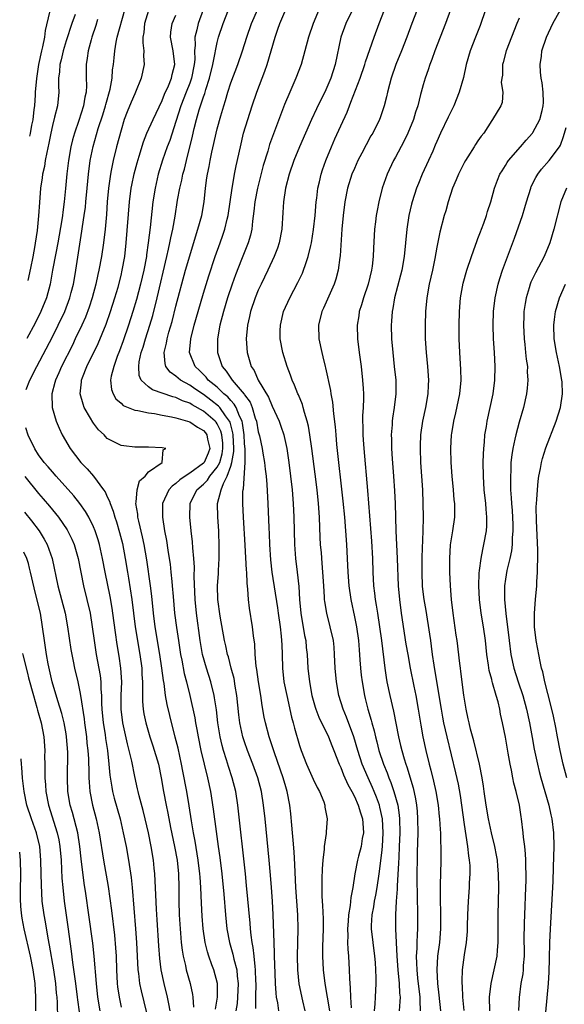
# Model space of a CAD drawing. Units: inches. Extents: x 2626171 to 2628000, y 1452000 to 1455000.
# Drawn here: x 2626420 to 2626500, y 1452508 to 1452652 of the extents above; entities that cross this region are included whole.
import ezdxf

# ---------------------------------------------------------------- set-up
doc = ezdxf.new("R2010")
doc.units = ezdxf.units.IN
doc.header["$MEASUREMENT"] = 0
doc.layers.add('LD26251452_2ft', color=202, linetype='Continuous')

msp = doc.modelspace()

# ---------------------------------------------------------------- linework, layer by layer
at = {"layer": 'LD26251452_2ft'}
for points, elevation in [([(2626464.62, 1452655), (2626462.97, 1452651), (2626462.29, 1452649), (2626461.8, 1452647), (2626461.25, 1452645), (2626460.46, 1452643), (2626459.58, 1452641), (2626458.83, 1452639.17), (2626456.65, 1452633.35), (2626456.38, 1452632.38), (2626455.72, 1452630.28), (2626454.87, 1452627), (2626454.5, 1452625), (2626454.37, 1452623.63), (2626454.16, 1452622.16), (2626454.04, 1452621), (2626453.86, 1452620.14), (2626453.52, 1452619), (2626452.56, 1452616.56), (2626451.66, 1452614.34), (2626451.17, 1452613), (2626450.5, 1452611), (2626449.91, 1452609), (2626449.39, 1452607), (2626449.03, 1452605.03), (2626449.03, 1452603), (2626449.56, 1452601.56), (2626449.72, 1452601), (2626450.32, 1452600.32), (2626451.17, 1452599), (2626452.06, 1452597.94), (2626452.94, 1452596.94), (2626453, 1452596.83), (2626453.79, 1452595.79), (2626454.1, 1452595), (2626454.56, 1452593.44), (2626454.72, 1452593), (2626455, 1452591.44), (2626455.15, 1452590.85), (2626455.55, 1452589), (2626455.67, 1452588.33), (2626455.89, 1452587), (2626456, 1452586), (2626456.13, 1452585), (2626456.25, 1452583.75), (2626456.4, 1452581), (2626456.55, 1452577.45), (2626456.6, 1452576.6), (2626456.65, 1452575), (2626456.78, 1452572.78), (2626456.97, 1452571), (2626457.77, 1452565.77), (2626457.88, 1452565), (2626458.17, 1452563), (2626458.34, 1452561.66), (2626458.4, 1452561), (2626458.41, 1452560.41), (2626458.47, 1452559), (2626458.51, 1452557), (2626458.73, 1452555), (2626459.13, 1452553), (2626459.84, 1452549.84), (2626460.08, 1452549), (2626460.26, 1452548.26), (2626461, 1452545.73), (2626461.24, 1452545), (2626462.02, 1452543), (2626463, 1452540.82), (2626463.58, 1452539.58), (2626463.91, 1452539), (2626464.52, 1452537.48), (2626464.68, 1452537), (2626464.71, 1452536.71), (2626465.01, 1452535), (2626464.89, 1452533.11), (2626464.89, 1452532.89), (2626464.61, 1452531), (2626464.61, 1452530.61), (2626464.39, 1452529), (2626464.28, 1452527.72), (2626464.26, 1452526.26), (2626464.23, 1452525), (2626464.25, 1452523.75), (2626464.3, 1452523), (2626464.36, 1452522.36), (2626464.43, 1452520.43), (2626464.44, 1452519), (2626464.36, 1452516.36), (2626464.34, 1452515), (2626464.43, 1452513), (2626464.68, 1452511), (2626465.04, 1452509.04), (2626465.36, 1452507)], 10342), ([(2626421.19, 1452597.62), (2626421.72, 1452598.96), (2626422.75, 1452600.99), (2626425, 1452605.28), (2626425.86, 1452607), (2626426.8, 1452609), (2626427.56, 1452611), (2626427.75, 1452611.75), (2626428.07, 1452613), (2626428.2, 1452613.8), (2626428.43, 1452615), (2626429.3, 1452620.7), (2626429.38, 1452621.38), (2626429.64, 1452623), (2626429.81, 1452624.19), (2626429.89, 1452625), (2626430.08, 1452627), (2626430.24, 1452629), (2626430.49, 1452631), (2626430.93, 1452633.07), (2626431.69, 1452635.69), (2626432.35, 1452637.65), (2626432.76, 1452639), (2626432.8, 1452639.2), (2626433.41, 1452641.41), (2626433.69, 1452643), (2626433.78, 1452644.22), (2626433.9, 1452645), (2626434.01, 1452645.99), (2626434.09, 1452647), (2626434.29, 1452648.29), (2626434.44, 1452649), (2626435.56, 1452653)], 10356), ([(2626439, 1452652.88), (2626438.44, 1452651), (2626438.33, 1452649.67), (2626438.19, 1452649), (2626438.17, 1452648.17), (2626438.31, 1452647), (2626438.29, 1452646.29), (2626438.37, 1452645), (2626437.95, 1452643), (2626437.13, 1452641), (2626437, 1452640.75), (2626436.46, 1452639.54), (2626435.88, 1452638.12), (2626435.48, 1452637), (2626435, 1452635.45), (2626434.34, 1452633), (2626433.84, 1452631), (2626433.58, 1452629.58), (2626433.45, 1452629), (2626433.18, 1452627), (2626433, 1452625), (2626432.86, 1452623.14), (2626432.67, 1452621), (2626432.46, 1452619), (2626432.17, 1452617), (2626431.76, 1452615), (2626431.62, 1452614.38), (2626431.32, 1452613), (2626430.81, 1452611), (2626430.37, 1452609.63), (2626429.82, 1452608.18), (2626429.29, 1452607), (2626428.34, 1452605), (2626427.91, 1452604.09), (2626426.33, 1452601), (2626425.94, 1452600.06), (2626425.44, 1452599), (2626425.38, 1452598.62), (2626424.92, 1452597), (2626424.95, 1452595), (2626425.54, 1452593), (2626425.97, 1452591.97), (2626426.44, 1452591), (2626427.59, 1452589), (2626429.12, 1452587), (2626430.07, 1452586.07), (2626431, 1452584.98), (2626432.47, 1452583), (2626432.68, 1452582.68), (2626433, 1452581.98), (2626433.33, 1452581.33), (2626433.4, 1452581), (2626433.86, 1452579.86), (2626434.1, 1452579), (2626434.34, 1452578.34), (2626434.79, 1452576.79), (2626435.19, 1452575.19), (2626435.6, 1452573), (2626435.93, 1452571), (2626436.09, 1452570.09), (2626436.57, 1452567), (2626437.08, 1452563), (2626437.74, 1452559), (2626438.01, 1452557), (2626438.05, 1452556.05), (2626438.11, 1452555), (2626438.14, 1452553.86), (2626438.11, 1452553), (2626438.11, 1452552.11), (2626438.21, 1452551), (2626438.33, 1452550.33), (2626438.61, 1452549), (2626439.2, 1452547), (2626439.65, 1452545.65), (2626440.44, 1452543), (2626440.87, 1452541), (2626441.2, 1452539), (2626441.58, 1452537), (2626441.83, 1452535.83), (2626442.23, 1452533.77), (2626442.81, 1452531), (2626443.17, 1452529), (2626443.37, 1452527), (2626443.42, 1452525), (2626443.43, 1452523), (2626443.49, 1452521), (2626443.6, 1452519), (2626443.66, 1452518.34), (2626443.76, 1452517), (2626443.89, 1452515.89), (2626444.04, 1452515), (2626444.39, 1452513.61), (2626444.51, 1452513), (2626445.07, 1452511), (2626445.41, 1452509.41), (2626445.45, 1452509), (2626445.55, 1452507.55)], 10354), ([(2626446.98, 1452653), (2626446.26, 1452651), (2626446.05, 1452650.05), (2626445.77, 1452649), (2626445.81, 1452647.81), (2626445.71, 1452647), (2626445.73, 1452645.73), (2626445.66, 1452645), (2626445.25, 1452643), (2626445, 1452642.31), (2626444.48, 1452641), (2626443.71, 1452639), (2626443, 1452636.69), (2626442.09, 1452633.91), (2626441.73, 1452633), (2626441.05, 1452631.05), (2626440.42, 1452629), (2626439.95, 1452627), (2626439.63, 1452625), (2626439.23, 1452621.23), (2626438.96, 1452619), (2626438.72, 1452617.28), (2626438.69, 1452617), (2626438.31, 1452615), (2626437.84, 1452613), (2626437.25, 1452610.75), (2626436.73, 1452609), (2626436.07, 1452607), (2626435.29, 1452604.71), (2626434.76, 1452603.24), (2626434.44, 1452602.44), (2626433.93, 1452601), (2626433.58, 1452599.58), (2626433.49, 1452599), (2626433.62, 1452597.62), (2626433.84, 1452597), (2626434.26, 1452596.26), (2626435, 1452595.61), (2626435.3, 1452595.3), (2626437, 1452594.61), (2626437.44, 1452594.56), (2626439, 1452594.2), (2626439.9, 1452594.1), (2626441, 1452593.88), (2626442.35, 1452593.65), (2626443, 1452593.49), (2626445, 1452592.89), (2626446.14, 1452592.14), (2626447, 1452591.64), (2626447.31, 1452591.31), (2626447.51, 1452591), (2626447.6, 1452590.4), (2626447.93, 1452589), (2626447.67, 1452588.33), (2626447.09, 1452587), (2626447, 1452586.89), (2626445, 1452585.43), (2626444.35, 1452585), (2626443.57, 1452584.43), (2626443, 1452583.91), (2626442.46, 1452583.54), (2626441.98, 1452583), (2626441.04, 1452581), (2626441.03, 1452579), (2626441.33, 1452577), (2626441.6, 1452575.6), (2626441.8, 1452574.2), (2626442.01, 1452573), (2626442.14, 1452572.14), (2626442.27, 1452571), (2626442.39, 1452569.61), (2626442.46, 1452569), (2626442.58, 1452567.42), (2626442.81, 1452565), (2626443.07, 1452562.93), (2626443.35, 1452561), (2626443.68, 1452559), (2626443.86, 1452558.14), (2626444.22, 1452556.22), (2626444.53, 1452555), (2626445.01, 1452553), (2626445.73, 1452549.73), (2626445.84, 1452549), (2626446.04, 1452548.04), (2626446.22, 1452547), (2626446.63, 1452545), (2626447.1, 1452543), (2626447.6, 1452541), (2626448.04, 1452539), (2626448.44, 1452536.44), (2626448.85, 1452533.15), (2626449.15, 1452531), (2626449.4, 1452529.4), (2626449.7, 1452527), (2626449.98, 1452524.02), (2626450.21, 1452521), (2626450.43, 1452519), (2626450.79, 1452517), (2626451.28, 1452515.28), (2626451.42, 1452514.58), (2626451.85, 1452513), (2626451.93, 1452512.07), (2626452.08, 1452511), (2626451.99, 1452509), (2626451.9, 1452508.1), (2626451.73, 1452507)], 10350), ([(2626454.66, 1452507.34), (2626454.64, 1452509), (2626454.68, 1452511), (2626454.66, 1452511.34), (2626454.61, 1452513), (2626454.53, 1452513.47), (2626454.39, 1452515), (2626454.25, 1452516.25), (2626454.09, 1452517), (2626453.94, 1452518.06), (2626453.85, 1452519), (2626453.8, 1452519.8), (2626453.29, 1452525.29), (2626453.12, 1452527), (2626452.03, 1452537), (2626451.71, 1452539), (2626451.2, 1452541), (2626450.66, 1452542.66), (2626450.37, 1452543.63), (2626449.93, 1452545), (2626449.73, 1452545.73), (2626449.44, 1452547), (2626449.11, 1452549), (2626448.89, 1452550.89), (2626448.64, 1452552.64), (2626448.58, 1452553), (2626448.09, 1452555), (2626447.46, 1452557), (2626446.89, 1452559), (2626446.52, 1452561), (2626445.99, 1452565), (2626445.79, 1452567), (2626445.66, 1452570.34), (2626445.7, 1452571.7), (2626445.61, 1452573), (2626445.45, 1452574.55), (2626445.4, 1452575.4), (2626445.22, 1452577), (2626445.03, 1452579), (2626445.09, 1452581), (2626446.05, 1452583), (2626447, 1452583.84), (2626447.58, 1452584.42), (2626447.95, 1452585), (2626449, 1452586.28), (2626449.37, 1452587), (2626449.74, 1452588.26), (2626449.85, 1452589), (2626449.82, 1452589.82), (2626449.7, 1452591), (2626449.56, 1452591.56), (2626449, 1452592.62), (2626448.85, 1452592.85), (2626448.71, 1452593), (2626447, 1452594.46), (2626445.37, 1452595.37), (2626445, 1452595.61), (2626443.97, 1452595.97), (2626443, 1452596.44), (2626442.54, 1452596.54), (2626439.59, 1452597.59), (2626439, 1452598.03), (2626437.95, 1452599), (2626437.66, 1452599.65), (2626437.57, 1452601), (2626437.64, 1452601.64), (2626437.95, 1452603), (2626438.21, 1452603.79), (2626438.56, 1452605), (2626439.19, 1452607), (2626439.61, 1452608.39), (2626440.27, 1452611), (2626441.69, 1452617), (2626441.91, 1452618.09), (2626442.13, 1452619), (2626442.26, 1452619.74), (2626442.55, 1452621), (2626442.89, 1452622.89), (2626443.25, 1452625.25), (2626443.55, 1452627), (2626443.84, 1452628.16), (2626444, 1452629), (2626444.23, 1452629.77), (2626444.52, 1452631), (2626445.42, 1452634.58), (2626445.66, 1452635.66), (2626446, 1452637), (2626446.39, 1452638.4), (2626446.58, 1452639), (2626447, 1452640.28), (2626447.2, 1452640.8), (2626447.35, 1452641.35), (2626447.89, 1452643), (2626448.36, 1452645), (2626448.7, 1452646.7), (2626448.74, 1452647), (2626449, 1452648.22), (2626449.21, 1452649), (2626449.89, 1452651), (2626451, 1452653.85)], 10348), ([(2626457.99, 1452507), (2626457.83, 1452508.17), (2626457.67, 1452509), (2626457.58, 1452509.58), (2626457.51, 1452511), (2626457.47, 1452512.53), (2626457.37, 1452515), (2626457.37, 1452515.37), (2626457.29, 1452517), (2626457.17, 1452521), (2626457.07, 1452523), (2626456.93, 1452525), (2626456.79, 1452526.79), (2626456.59, 1452529), (2626455.99, 1452535), (2626455.76, 1452537), (2626455.44, 1452539), (2626454.91, 1452541), (2626454.2, 1452543), (2626453.43, 1452545), (2626453, 1452546.25), (2626452.76, 1452547), (2626452.33, 1452549), (2626452.18, 1452550.18), (2626451.89, 1452553), (2626451.64, 1452554.36), (2626451.47, 1452555.47), (2626451.06, 1452557), (2626450.64, 1452558.64), (2626450.53, 1452559), (2626450.26, 1452560.26), (2626450.08, 1452561), (2626449.42, 1452564.58), (2626449.09, 1452567), (2626449.06, 1452569), (2626449.2, 1452570.8), (2626449.21, 1452571.21), (2626449.31, 1452573), (2626449.32, 1452574.68), (2626449.23, 1452577), (2626449.09, 1452579), (2626449.07, 1452581), (2626449.58, 1452583), (2626449.91, 1452583.91), (2626450.48, 1452585), (2626451, 1452586.46), (2626451.16, 1452587), (2626451.43, 1452588.57), (2626451.43, 1452589), (2626451.35, 1452591), (2626451.31, 1452591.31), (2626450.88, 1452592.88), (2626450.81, 1452593), (2626450.24, 1452593.76), (2626449.37, 1452595), (2626449.2, 1452595.2), (2626448.08, 1452596.08), (2626447, 1452596.89), (2626445.74, 1452597.74), (2626445, 1452598.25), (2626443.65, 1452599), (2626443, 1452599.57), (2626442.16, 1452600.16), (2626441.54, 1452601), (2626441.41, 1452601.41), (2626441.28, 1452603), (2626441.63, 1452604.37), (2626441.72, 1452605), (2626441.98, 1452605.98), (2626442.44, 1452607.56), (2626443, 1452609.79), (2626444.41, 1452615), (2626445, 1452617.12), (2626445.87, 1452619.87), (2626446.21, 1452621), (2626446.75, 1452623), (2626447.09, 1452625), (2626447.3, 1452627), (2626447.52, 1452628.48), (2626447.59, 1452629), (2626447.84, 1452630.16), (2626447.99, 1452631), (2626448.25, 1452632.25), (2626448.53, 1452633.47), (2626448.85, 1452635), (2626449, 1452635.61), (2626449.52, 1452637.52), (2626449.96, 1452639), (2626450.22, 1452639.78), (2626450.57, 1452641), (2626451, 1452642.34), (2626452.01, 1452645), (2626452.7, 1452647), (2626453.33, 1452649), (2626454.03, 1452651), (2626454.92, 1452653.08)], 10346), ([(2626461.84, 1452507), (2626461.5, 1452508.5), (2626460.97, 1452510.97), (2626460.76, 1452513), (2626460.73, 1452515), (2626460.82, 1452519), (2626460.76, 1452521), (2626460.45, 1452525), (2626460.34, 1452528.34), (2626460.23, 1452530.23), (2626460.07, 1452531.93), (2626459.99, 1452533), (2626459.88, 1452534.12), (2626459.74, 1452535.74), (2626459.59, 1452537), (2626459.21, 1452539), (2626459, 1452539.68), (2626458.63, 1452541), (2626457.35, 1452544.65), (2626456.69, 1452546.69), (2626456.57, 1452547), (2626456.04, 1452549), (2626455.86, 1452549.86), (2626455.56, 1452551.56), (2626455.36, 1452553), (2626455.03, 1452555), (2626454.79, 1452556.79), (2626454.7, 1452557.3), (2626454.56, 1452559), (2626454.49, 1452560.49), (2626454.3, 1452561.7), (2626454.16, 1452563), (2626453.72, 1452565.72), (2626453.58, 1452567), (2626453.48, 1452568.52), (2626453.37, 1452569.37), (2626453.31, 1452571), (2626453.29, 1452571.29), (2626453.09, 1452574.91), (2626452.84, 1452579), (2626452.75, 1452581), (2626452.75, 1452582.75), (2626452.78, 1452583), (2626452.84, 1452583.16), (2626453.06, 1452587), (2626453.06, 1452588.94), (2626453, 1452589.75), (2626452.94, 1452591), (2626452.71, 1452592.71), (2626452.63, 1452593), (2626452.26, 1452593.74), (2626451.78, 1452595), (2626451.5, 1452595.5), (2626451, 1452596.01), (2626450.54, 1452596.54), (2626449.98, 1452597), (2626449, 1452597.94), (2626447.71, 1452599), (2626447.4, 1452599.4), (2626446.41, 1452600.41), (2626445.79, 1452601), (2626444.98, 1452603), (2626445.15, 1452605), (2626445.65, 1452607), (2626446.22, 1452609), (2626447, 1452611.69), (2626447.78, 1452614.22), (2626448.72, 1452617), (2626449.44, 1452619), (2626449.85, 1452620.15), (2626450.12, 1452621), (2626450.46, 1452622.46), (2626450.6, 1452623), (2626450.91, 1452625), (2626451.17, 1452627), (2626451.22, 1452627.22), (2626451.51, 1452629), (2626451.75, 1452630.25), (2626452.38, 1452633), (2626452.86, 1452635), (2626453.46, 1452637), (2626454.12, 1452639), (2626454.8, 1452641), (2626455.95, 1452644.05), (2626456.28, 1452645), (2626456.89, 1452647), (2626457.44, 1452649), (2626457.85, 1452650.15), (2626458.13, 1452651), (2626459, 1452653.01)], 10344), ([(2626468.71, 1452653), (2626467.75, 1452651), (2626467, 1452649), (2626466.19, 1452645), (2626465.56, 1452643), (2626465, 1452641.67), (2626464.69, 1452641), (2626464.11, 1452639.88), (2626463.47, 1452638.53), (2626462.77, 1452637), (2626460.99, 1452633.01), (2626460.18, 1452631), (2626459.49, 1452629), (2626458.96, 1452626.96), (2626458.67, 1452625), (2626458.58, 1452623.42), (2626458.42, 1452621), (2626458.04, 1452619), (2626457.78, 1452618.22), (2626457.32, 1452617), (2626456.38, 1452615), (2626455.41, 1452613), (2626455, 1452612.13), (2626454.53, 1452611), (2626453.86, 1452609), (2626453.72, 1452608.28), (2626453.42, 1452607), (2626453.25, 1452605), (2626453.39, 1452603), (2626453.97, 1452601), (2626454.39, 1452600.39), (2626455, 1452599), (2626456.49, 1452596.49), (2626457, 1452595.18), (2626458.03, 1452593), (2626458.3, 1452592.3), (2626458.71, 1452591), (2626458.77, 1452590.77), (2626459.15, 1452589), (2626459.45, 1452587), (2626459.71, 1452585), (2626459.93, 1452583), (2626460.1, 1452581), (2626460.19, 1452579), (2626460.28, 1452575), (2626460.42, 1452573), (2626460.67, 1452571), (2626460.9, 1452568.9), (2626461, 1452567), (2626461.19, 1452565), (2626461.75, 1452561.75), (2626461.9, 1452561), (2626461.99, 1452559.99), (2626462.1, 1452559), (2626462.21, 1452557), (2626462.44, 1452555), (2626462.82, 1452553), (2626463.3, 1452551.3), (2626463.4, 1452551), (2626463.82, 1452549.82), (2626465.21, 1452547), (2626465.7, 1452545.7), (2626465.99, 1452545), (2626466.76, 1452543), (2626467, 1452542.52), (2626467.43, 1452541.43), (2626468.05, 1452540.05), (2626468.64, 1452539), (2626469, 1452538.29), (2626469.56, 1452537), (2626469.88, 1452535.88), (2626470.17, 1452535), (2626470.28, 1452533.72), (2626470.31, 1452533), (2626470.14, 1452532.14), (2626469.98, 1452531), (2626469.6, 1452529.6), (2626469.46, 1452529), (2626469.05, 1452527), (2626468.75, 1452525), (2626468.47, 1452523.53), (2626468.39, 1452522.39), (2626468.15, 1452521), (2626468.09, 1452520.09), (2626468, 1452519), (2626468.03, 1452517.97), (2626468, 1452517), (2626468.03, 1452516.03), (2626468.12, 1452515), (2626468.24, 1452513), (2626468.26, 1452511.74), (2626468.32, 1452511), (2626468.39, 1452510.39), (2626468.43, 1452509), (2626468.55, 1452507.45)], 10340), ([(2626471.93, 1452507), (2626472.04, 1452508.04), (2626472.06, 1452509), (2626472.16, 1452511), (2626472.18, 1452511.82), (2626472.14, 1452513), (2626472.05, 1452514.05), (2626471.99, 1452515), (2626471.71, 1452517), (2626471.49, 1452519), (2626471.49, 1452519.49), (2626471.57, 1452521), (2626471.82, 1452522.18), (2626471.94, 1452523), (2626472.13, 1452523.87), (2626472.33, 1452525), (2626472.62, 1452527), (2626473, 1452530.04), (2626473.09, 1452531), (2626473.2, 1452533), (2626473.1, 1452535), (2626472.72, 1452536.72), (2626472.64, 1452537), (2626472.2, 1452538.2), (2626471.87, 1452539), (2626471.61, 1452539.61), (2626470.99, 1452541), (2626470.15, 1452543), (2626469.51, 1452545), (2626468.92, 1452547), (2626467.84, 1452549.84), (2626467.34, 1452551), (2626466.74, 1452553), (2626466.37, 1452555), (2626466.18, 1452557), (2626466.11, 1452559), (2626466.03, 1452560.03), (2626465.93, 1452561), (2626465.48, 1452563), (2626464.97, 1452565), (2626464.69, 1452566.69), (2626464.65, 1452567), (2626464.64, 1452567.36), (2626464.52, 1452569), (2626464.41, 1452571), (2626464.32, 1452572.32), (2626464.18, 1452573.82), (2626464.08, 1452575), (2626464.03, 1452576.03), (2626463.9, 1452579), (2626463.76, 1452581), (2626463.55, 1452583), (2626463.27, 1452585.27), (2626462.78, 1452589), (2626462.5, 1452591), (2626462.3, 1452592.3), (2626462.13, 1452593), (2626461.73, 1452594.27), (2626461.55, 1452595), (2626461.43, 1452595.43), (2626460.84, 1452596.84), (2626460.76, 1452597), (2626460.27, 1452598.27), (2626459.93, 1452599), (2626459.7, 1452599.7), (2626459.2, 1452601), (2626458.56, 1452603), (2626458.18, 1452605), (2626458.19, 1452606.19), (2626458.21, 1452607), (2626458.69, 1452609), (2626459.59, 1452611), (2626460.77, 1452613.23), (2626461.43, 1452614.57), (2626461.59, 1452615), (2626461.86, 1452615.86), (2626462.26, 1452617), (2626462.63, 1452618.63), (2626462.73, 1452619), (2626463.06, 1452620.94), (2626463.28, 1452623), (2626463.43, 1452625), (2626463.5, 1452625.5), (2626463.67, 1452627), (2626463.9, 1452627.9), (2626464.14, 1452629), (2626464.35, 1452629.65), (2626464.84, 1452631), (2626465.65, 1452633), (2626466.15, 1452634.15), (2626467, 1452636.07), (2626467.92, 1452638.08), (2626468.28, 1452639), (2626468.5, 1452639.5), (2626469.85, 1452643), (2626470.51, 1452645), (2626470.61, 1452645.39), (2626471.86, 1452649), (2626472.59, 1452651), (2626473.37, 1452653)], 10338), ([(2626478.13, 1452653), (2626477.36, 1452651), (2626476.64, 1452649), (2626475.85, 1452647), (2626475.03, 1452645), (2626474.37, 1452643), (2626474.11, 1452642.11), (2626473.84, 1452641), (2626473.69, 1452640.31), (2626473.31, 1452639), (2626472.74, 1452637.26), (2626472.64, 1452637), (2626471.67, 1452635), (2626471.41, 1452634.59), (2626470.7, 1452633.3), (2626470.1, 1452632.1), (2626469.52, 1452631), (2626469, 1452629.86), (2626468.64, 1452629), (2626467.98, 1452627), (2626467.58, 1452625), (2626467.36, 1452623), (2626467.19, 1452621), (2626466.9, 1452617.1), (2626466.86, 1452616.86), (2626466.62, 1452615), (2626466.28, 1452613.71), (2626466.05, 1452613), (2626464.5, 1452609.5), (2626464.27, 1452609), (2626463.76, 1452607), (2626463.81, 1452605), (2626464.23, 1452603), (2626464.39, 1452602.39), (2626464.72, 1452601), (2626464.78, 1452600.78), (2626465.5, 1452597.5), (2626465.57, 1452597), (2626465.8, 1452595.8), (2626465.93, 1452594.07), (2626466.18, 1452592.18), (2626466.27, 1452591), (2626466.4, 1452589.6), (2626467.33, 1452581.33), (2626467.55, 1452579), (2626467.85, 1452575), (2626467.96, 1452573), (2626468.04, 1452571), (2626468.17, 1452569), (2626468.46, 1452567), (2626469, 1452564.47), (2626469.29, 1452563), (2626469.59, 1452561), (2626469.68, 1452559.68), (2626469.81, 1452558.19), (2626469.87, 1452557), (2626469.98, 1452555.98), (2626470.11, 1452555), (2626470.46, 1452553), (2626470.58, 1452552.58), (2626470.95, 1452551), (2626471.42, 1452549.42), (2626471.52, 1452549), (2626471.86, 1452547.86), (2626472.06, 1452547), (2626472.27, 1452546.27), (2626472.58, 1452545), (2626473.23, 1452543), (2626473.75, 1452541.75), (2626474.01, 1452541), (2626474.31, 1452540.31), (2626474.76, 1452539), (2626475.32, 1452537), (2626475.54, 1452535.54), (2626475.59, 1452535), (2626475.62, 1452533), (2626475.54, 1452531), (2626475.45, 1452529.45), (2626475.43, 1452528.57), (2626475.23, 1452525.23), (2626475.23, 1452524.77), (2626475.09, 1452523), (2626474.97, 1452521), (2626474.96, 1452519), (2626475.16, 1452515), (2626475.32, 1452513), (2626475.53, 1452511), (2626475.58, 1452509.58), (2626475.65, 1452509), (2626475.63, 1452508.37), (2626475.51, 1452507)], 10336), ([(2626483.02, 1452653), (2626482.27, 1452651), (2626480.72, 1452647), (2626480.28, 1452645.72), (2626479.98, 1452645), (2626479.75, 1452644.25), (2626479.29, 1452643), (2626479, 1452642.04), (2626478.72, 1452641), (2626478.64, 1452640.64), (2626478.22, 1452639), (2626477.92, 1452638.08), (2626477.6, 1452637), (2626476.79, 1452635), (2626476.2, 1452633.8), (2626475, 1452631.52), (2626474.71, 1452631), (2626473.75, 1452629), (2626473.05, 1452627), (2626472.56, 1452625), (2626472.29, 1452623.71), (2626472.18, 1452623), (2626472.07, 1452622.07), (2626471.92, 1452621), (2626471.76, 1452618.24), (2626471.74, 1452617), (2626471.59, 1452615.59), (2626471.5, 1452615), (2626471, 1452613), (2626470.31, 1452611), (2626470.02, 1452609.98), (2626469.7, 1452609), (2626469.62, 1452608.38), (2626469.4, 1452607), (2626469.46, 1452605), (2626469.69, 1452603), (2626469.96, 1452601), (2626470.19, 1452599), (2626470.25, 1452597.75), (2626470.3, 1452597), (2626470.31, 1452596.31), (2626470.26, 1452595), (2626470.2, 1452593.8), (2626470.2, 1452593), (2626470.23, 1452592.23), (2626470.23, 1452591), (2626470.29, 1452590.29), (2626470.36, 1452589), (2626470.89, 1452582.89), (2626471.49, 1452575.49), (2626471.64, 1452573), (2626471.69, 1452571), (2626471.78, 1452569), (2626471.92, 1452567.92), (2626472.01, 1452567), (2626472.17, 1452566.17), (2626472.34, 1452565), (2626472.67, 1452563), (2626472.95, 1452561), (2626473.41, 1452557), (2626473.62, 1452555.62), (2626473.73, 1452555), (2626474.16, 1452553), (2626474.71, 1452550.71), (2626475.42, 1452547), (2626475.73, 1452545.73), (2626475.89, 1452545), (2626476.24, 1452543.76), (2626476.48, 1452543), (2626476.62, 1452542.62), (2626477.56, 1452539.56), (2626477.92, 1452537.92), (2626478.06, 1452537), (2626478.14, 1452536.14), (2626478.21, 1452535), (2626478.22, 1452533), (2626478.15, 1452530.15), (2626478.11, 1452526.1), (2626478.14, 1452523.86), (2626478.13, 1452523), (2626478.17, 1452521.83), (2626478.18, 1452519), (2626478.16, 1452518.16), (2626478.09, 1452517), (2626478.09, 1452516.09), (2626478.01, 1452515), (2626478.02, 1452513.98), (2626478.08, 1452513), (2626478.2, 1452511.8), (2626478.52, 1452509), (2626478.51, 1452508.51), (2626478.59, 1452507)], 10334), ([(2626488.11, 1452653), (2626487.3, 1452650.7), (2626486.62, 1452649), (2626485.86, 1452647), (2626485.3, 1452645), (2626484.87, 1452643.13), (2626484.28, 1452641), (2626483.48, 1452639), (2626482.65, 1452637.35), (2626481.54, 1452635), (2626481, 1452633.79), (2626480.77, 1452633.23), (2626480.4, 1452632.4), (2626479.8, 1452631), (2626478.88, 1452629), (2626478.32, 1452627.68), (2626478.06, 1452627), (2626477.42, 1452625), (2626477.33, 1452624.67), (2626476.95, 1452623), (2626476.63, 1452621), (2626476.25, 1452617), (2626475.9, 1452615), (2626475.72, 1452614.28), (2626474.84, 1452611), (2626474.58, 1452609.42), (2626474.48, 1452609), (2626474.4, 1452607.6), (2626474.35, 1452607), (2626474.4, 1452605), (2626474.58, 1452603), (2626474.81, 1452601), (2626475.01, 1452599), (2626475.02, 1452597), (2626474.79, 1452595), (2626474.56, 1452593.44), (2626474.51, 1452593), (2626474.49, 1452592.49), (2626474.37, 1452591), (2626474.4, 1452590.4), (2626474.42, 1452589), (2626474.51, 1452587.49), (2626474.71, 1452585), (2626474.84, 1452582.84), (2626474.92, 1452581), (2626475.04, 1452577), (2626475.23, 1452573), (2626475.37, 1452569), (2626475.55, 1452567), (2626475.82, 1452565), (2626476.51, 1452560.51), (2626476.76, 1452559), (2626477.11, 1452557), (2626477.64, 1452554.36), (2626477.94, 1452553), (2626478.3, 1452551), (2626478.67, 1452548.67), (2626478.95, 1452547), (2626479.38, 1452545), (2626479.88, 1452543), (2626480.13, 1452542.13), (2626480.53, 1452540.53), (2626480.87, 1452539), (2626481.21, 1452537), (2626481.36, 1452535.36), (2626481.41, 1452535), (2626481.48, 1452533.48), (2626481.54, 1452533), (2626481.55, 1452531.55), (2626481.6, 1452531), (2626481.57, 1452529), (2626481.52, 1452527), (2626481.51, 1452525.51), (2626481.47, 1452524.53), (2626481.49, 1452523), (2626481.54, 1452521.54), (2626481.56, 1452519), (2626481.4, 1452517), (2626481.11, 1452515), (2626480.99, 1452513.01), (2626481.11, 1452511), (2626481.31, 1452509.31), (2626481.54, 1452507)], 10332), ([(2626488.73, 1452507), (2626488.69, 1452509), (2626488.9, 1452511), (2626489.38, 1452513), (2626489.81, 1452515), (2626489.85, 1452515.85), (2626489.95, 1452517), (2626489.94, 1452521), (2626490.05, 1452525), (2626490.01, 1452527), (2626489.9, 1452528.1), (2626489.83, 1452529), (2626489.72, 1452529.72), (2626489.45, 1452531), (2626488.97, 1452533), (2626488.55, 1452535), (2626488.2, 1452537), (2626487.89, 1452539), (2626487.79, 1452539.79), (2626487.59, 1452541), (2626487.2, 1452543), (2626486.38, 1452546.38), (2626485.91, 1452548.09), (2626485.7, 1452549), (2626485.59, 1452549.59), (2626485.26, 1452551), (2626484.93, 1452553.07), (2626484.51, 1452556.51), (2626484.43, 1452557), (2626484.35, 1452557.65), (2626483.96, 1452561), (2626483.83, 1452561.82), (2626483.38, 1452565), (2626483.16, 1452567), (2626483, 1452569), (2626482.89, 1452571), (2626482.88, 1452573), (2626483.02, 1452574.98), (2626483.35, 1452577), (2626483.61, 1452579), (2626483.63, 1452580.37), (2626483.61, 1452581), (2626483.55, 1452581.55), (2626483.45, 1452583), (2626483.25, 1452585), (2626483.09, 1452587), (2626483.05, 1452589), (2626483.16, 1452591), (2626483.19, 1452591.19), (2626483.47, 1452593), (2626483.76, 1452594.24), (2626484.37, 1452597), (2626484.56, 1452599), (2626484.52, 1452600.52), (2626484.35, 1452603), (2626484.27, 1452605), (2626484.26, 1452607), (2626484.29, 1452609), (2626484.44, 1452611), (2626484.86, 1452613.14), (2626485.39, 1452615), (2626486.04, 1452617), (2626486.65, 1452618.65), (2626486.82, 1452619.18), (2626487, 1452619.62), (2626487.37, 1452620.63), (2626487.53, 1452621), (2626487.86, 1452621.86), (2626488.25, 1452623), (2626488.41, 1452623.59), (2626488.88, 1452625), (2626489.42, 1452627), (2626489.85, 1452628.15), (2626490.19, 1452629), (2626490.5, 1452629.5), (2626491, 1452630.29), (2626491.26, 1452630.74), (2626491.43, 1452631), (2626493.17, 1452633), (2626494.04, 1452633.96), (2626494.92, 1452635), (2626495, 1452635.11), (2626496.02, 1452637), (2626496.33, 1452638.33), (2626496.52, 1452639), (2626496.53, 1452639.47), (2626496.5, 1452641), (2626496.33, 1452642.33), (2626496.22, 1452643), (2626496.12, 1452643.88), (2626496.06, 1452645), (2626496.25, 1452646.25), (2626496.32, 1452647), (2626496.99, 1452649.01), (2626497.89, 1452651), (2626499, 1452653)], 10328), ([(2626431.58, 1452651.58), (2626431.31, 1452650.7), (2626430.74, 1452649), (2626430.63, 1452648.63), (2626430.21, 1452647), (2626430.07, 1452645.93), (2626429.9, 1452645), (2626429.9, 1452643), (2626429.95, 1452641.95), (2626429.91, 1452641), (2626429.73, 1452640.27), (2626429.55, 1452639), (2626428.84, 1452636.84), (2626428.21, 1452635), (2626427.95, 1452634.05), (2626427.7, 1452633), (2626427.33, 1452631), (2626427.09, 1452629.09), (2626426.91, 1452626.91), (2626426.72, 1452625), (2626426.5, 1452623.5), (2626426.45, 1452623), (2626426.36, 1452622.36), (2626425.79, 1452619), (2626425.49, 1452617.49), (2626425.03, 1452615.03), (2626424.72, 1452613.28), (2626424.66, 1452613), (2626424.14, 1452611), (2626423.34, 1452609), (2626422.49, 1452607.29), (2626421.3, 1452605.07)], 10358), ([(2626428.3, 1452652.3), (2626427.82, 1452651), (2626427, 1452648.48), (2626426.57, 1452647), (2626426.29, 1452645.71), (2626426.1, 1452645), (2626426.05, 1452643.95), (2626425.91, 1452643), (2626425.88, 1452641.88), (2626425.92, 1452641), (2626425.74, 1452639), (2626425.33, 1452637.33), (2626425, 1452636.1), (2626424.76, 1452635), (2626424.48, 1452633.52), (2626424.2, 1452632.2), (2626423.97, 1452631), (2626423.84, 1452630.16), (2626423.58, 1452629), (2626423.52, 1452628.48), (2626423.29, 1452627), (2626423.1, 1452624.9), (2626422.96, 1452622.97), (2626422.76, 1452620.83), (2626422.51, 1452618.98), (2626422.46, 1452618.62), (2626422.16, 1452616.97), (2626421.83, 1452615.33), (2626421.42, 1452613.52)], 10360), ([(2626421.72, 1452634.56), (2626421.81, 1452634.94), (2626422.03, 1452636.18), (2626422.18, 1452636.96), (2626422.37, 1452638.45), (2626422.42, 1452638.97), (2626422.53, 1452640.59), (2626422.55, 1452640.98), (2626422.72, 1452642.98), (2626423.03, 1452645), (2626423.46, 1452647), (2626423.61, 1452647.61), (2626423.89, 1452649), (2626424.01, 1452649.99), (2626424.62, 1452652.62)], 10362), ([(2626448.75, 1452507.25), (2626449.04, 1452509), (2626449.03, 1452511), (2626448.5, 1452513), (2626448.25, 1452513.75), (2626447.8, 1452515), (2626447.61, 1452515.61), (2626447.27, 1452517), (2626446.98, 1452519), (2626446.82, 1452520.82), (2626446.72, 1452522.72), (2626446.64, 1452525), (2626446.52, 1452526.52), (2626446.5, 1452527), (2626446.24, 1452529), (2626445.78, 1452531.78), (2626445.55, 1452533), (2626445.26, 1452534.74), (2626444.92, 1452536.92), (2626444.57, 1452539), (2626444.02, 1452541.98), (2626443.81, 1452543), (2626443.3, 1452545.3), (2626442.91, 1452546.91), (2626442.09, 1452550.09), (2626441.7, 1452551.7), (2626441.48, 1452553), (2626441.26, 1452554.74), (2626441.17, 1452555.17), (2626440.96, 1452557), (2626440.67, 1452559), (2626439.98, 1452563), (2626439.71, 1452565), (2626439.47, 1452567.47), (2626439.3, 1452569), (2626438.78, 1452572.78), (2626438.39, 1452575), (2626438.15, 1452576.15), (2626437.6, 1452578.4), (2626437.47, 1452579), (2626437.44, 1452579.44), (2626437.15, 1452581), (2626437.21, 1452581.21), (2626437.35, 1452583), (2626437.69, 1452584.31), (2626438.54, 1452585), (2626439, 1452585.63), (2626440.98, 1452587), (2626441.16, 1452588.84), (2626441.55, 1452589), (2626441, 1452589.12), (2626439, 1452589.23), (2626437, 1452589.23), (2626435.42, 1452589.42), (2626435, 1452589.48), (2626433, 1452590.5), (2626432.75, 1452590.75), (2626432.52, 1452591), (2626431.73, 1452591.73), (2626431, 1452592.69), (2626430.88, 1452592.88), (2626430.57, 1452593.43), (2626429.65, 1452595), (2626429.47, 1452595.47), (2626429.04, 1452597), (2626429.24, 1452598.76), (2626429.25, 1452599), (2626429.39, 1452599.39), (2626430.03, 1452601), (2626431.65, 1452604.35), (2626432.83, 1452607.17), (2626433.49, 1452609), (2626434.12, 1452611), (2626434.56, 1452612.56), (2626435, 1452614.26), (2626435.18, 1452615), (2626435.55, 1452617), (2626435.77, 1452619), (2626436.24, 1452625), (2626436.49, 1452627), (2626436.56, 1452627.44), (2626436.92, 1452629.08), (2626437.33, 1452630.67), (2626437.63, 1452631.63), (2626438.25, 1452633.75), (2626438.78, 1452635), (2626439.69, 1452637), (2626441, 1452639.77), (2626441.33, 1452640.67), (2626441.91, 1452641.91), (2626442.35, 1452643), (2626442.46, 1452643.54), (2626442.85, 1452645), (2626442.59, 1452647), (2626442.2, 1452649), (2626442.25, 1452649.75), (2626442.45, 1452651), (2626443, 1452652.22)], 10352), ([(2626493, 1452651.77), (2626492.66, 1452651), (2626491.12, 1452647), (2626490.68, 1452645.32), (2626490.58, 1452645), (2626490.56, 1452643.44), (2626490.46, 1452643), (2626490.39, 1452642.39), (2626490.63, 1452641), (2626490.51, 1452639.49), (2626490.35, 1452639), (2626489.13, 1452637), (2626489, 1452636.85), (2626487.83, 1452635), (2626487.45, 1452634.55), (2626487, 1452633.87), (2626486.66, 1452633.34), (2626486.46, 1452633), (2626485.54, 1452631.54), (2626485.19, 1452631), (2626485, 1452630.67), (2626484.14, 1452629), (2626483.82, 1452628.18), (2626483.3, 1452627), (2626482.67, 1452625), (2626482.31, 1452623.69), (2626482.09, 1452623), (2626481.42, 1452620.58), (2626481, 1452618.37), (2626480.73, 1452616.73), (2626480.37, 1452615), (2626479.9, 1452613), (2626479.53, 1452611), (2626479.34, 1452609), (2626479.29, 1452607), (2626479.32, 1452605), (2626479.44, 1452603), (2626479.63, 1452601), (2626479.79, 1452599), (2626479.74, 1452598.26), (2626479.7, 1452597), (2626479.34, 1452595), (2626478.92, 1452593), (2626478.64, 1452591), (2626478.57, 1452589.43), (2626478.56, 1452589), (2626478.63, 1452587), (2626478.91, 1452583), (2626478.98, 1452580.98), (2626479, 1452579), (2626478.97, 1452576.97), (2626478.82, 1452573.18), (2626478.81, 1452571), (2626478.89, 1452568.89), (2626479.12, 1452567), (2626479.39, 1452565.39), (2626479.95, 1452561.95), (2626480.07, 1452561), (2626480.2, 1452560.2), (2626480.33, 1452559), (2626480.55, 1452557.45), (2626481.31, 1452553), (2626481.62, 1452551), (2626481.83, 1452549.83), (2626481.99, 1452549), (2626482.44, 1452547), (2626483.72, 1452541.72), (2626484.09, 1452540.09), (2626484.4, 1452538.4), (2626484.61, 1452537), (2626485, 1452534.17), (2626485.49, 1452531), (2626485.61, 1452529.61), (2626485.72, 1452529), (2626485.79, 1452528.21), (2626485.79, 1452527), (2626485.71, 1452525.71), (2626485.7, 1452525), (2626485.55, 1452523), (2626485.47, 1452521), (2626485.44, 1452519.44), (2626485.41, 1452518.59), (2626485.3, 1452517), (2626485, 1452515.2), (2626484.71, 1452513), (2626484.64, 1452511.36), (2626484.65, 1452511), (2626484.68, 1452510.68), (2626484.76, 1452509), (2626484.93, 1452507.07)], 10330), ([(2626492.95, 1452507.05), (2626493.04, 1452508.96), (2626493.3, 1452511), (2626493.57, 1452512.43), (2626493.63, 1452513), (2626493.65, 1452513.65), (2626493.77, 1452515), (2626493.75, 1452518.25), (2626493.76, 1452519), (2626493.8, 1452519.8), (2626493.82, 1452521), (2626493.98, 1452525), (2626494.01, 1452526.01), (2626494.01, 1452527), (2626493.96, 1452528.04), (2626493.96, 1452529), (2626493.93, 1452529.93), (2626493.82, 1452531), (2626493.65, 1452532.35), (2626493.6, 1452533), (2626493.36, 1452535), (2626493.3, 1452535.3), (2626493.07, 1452537), (2626492.57, 1452539), (2626492.21, 1452540.21), (2626492.06, 1452541), (2626491.87, 1452542.13), (2626491.69, 1452543), (2626491.42, 1452544.58), (2626491, 1452546.91), (2626490.59, 1452549), (2626490.3, 1452550.3), (2626490.17, 1452551), (2626489.92, 1452552.08), (2626489.64, 1452553), (2626489.13, 1452554.87), (2626489.06, 1452555.06), (2626489, 1452555.36), (2626488.65, 1452556.65), (2626488.55, 1452557.45), (2626488.31, 1452559), (2626488.08, 1452561), (2626487.78, 1452563), (2626487.45, 1452565), (2626487.2, 1452567), (2626487.12, 1452569), (2626487.18, 1452570.82), (2626487.24, 1452571.24), (2626487.46, 1452573), (2626487.7, 1452574.3), (2626487.87, 1452575), (2626488.22, 1452577), (2626488.27, 1452577.73), (2626488.29, 1452579), (2626488.18, 1452580.18), (2626488.12, 1452581), (2626487.91, 1452583), (2626487.78, 1452585), (2626487.75, 1452587), (2626487.79, 1452588.21), (2626487.83, 1452589), (2626487.94, 1452589.94), (2626488.02, 1452591), (2626488.24, 1452592.24), (2626488.34, 1452593), (2626488.79, 1452595), (2626489.2, 1452597), (2626489.45, 1452599), (2626489.51, 1452601), (2626489.42, 1452603), (2626489.27, 1452605), (2626489.19, 1452607), (2626489.25, 1452609), (2626489.5, 1452611), (2626489.95, 1452613), (2626490.18, 1452613.82), (2626490.58, 1452615), (2626492.33, 1452619.67), (2626493.47, 1452623), (2626493.84, 1452624.16), (2626494.06, 1452625), (2626494.68, 1452627), (2626494.77, 1452627.23), (2626495.44, 1452628.56), (2626495.72, 1452629), (2626496.26, 1452629.74), (2626497.38, 1452631), (2626498.88, 1452633), (2626499, 1452633.26), (2626499.48, 1452634.52), (2626499.85, 1452635.85)], 10326), ([(2626499.9, 1452627), (2626499.08, 1452625), (2626498.05, 1452621), (2626497.45, 1452619), (2626496.63, 1452617), (2626495.36, 1452614.64), (2626494.71, 1452613.29), (2626494.6, 1452613), (2626494.46, 1452612.46), (2626494.01, 1452611), (2626493.86, 1452610.14), (2626493.7, 1452609), (2626493.66, 1452608.34), (2626493.61, 1452607), (2626493.71, 1452605), (2626493.81, 1452604.19), (2626493.94, 1452603), (2626494.03, 1452602.03), (2626494.19, 1452601), (2626494.18, 1452600.18), (2626494.26, 1452599), (2626494.17, 1452597.83), (2626494.06, 1452597), (2626493.62, 1452595), (2626493, 1452592.85), (2626492.5, 1452591), (2626492.38, 1452590.38), (2626492.06, 1452589), (2626491.91, 1452588.09), (2626491.81, 1452587), (2626491.78, 1452585.78), (2626491.72, 1452585), (2626491.72, 1452584.28), (2626491.76, 1452583), (2626491.85, 1452581.85), (2626491.88, 1452581), (2626491.96, 1452579.96), (2626492.07, 1452577.93), (2626492.08, 1452577), (2626492, 1452576), (2626491.98, 1452575), (2626491.88, 1452574.12), (2626491.65, 1452573), (2626491.22, 1452571.22), (2626491, 1452569.95), (2626490.86, 1452569), (2626490.85, 1452567), (2626491.04, 1452564.96), (2626491.53, 1452561), (2626491.81, 1452559), (2626492.24, 1452557), (2626492.87, 1452555), (2626493.55, 1452553), (2626494.08, 1452551), (2626494.49, 1452549), (2626494.87, 1452546.87), (2626495.2, 1452545.2), (2626495.67, 1452543), (2626495.93, 1452541.93), (2626496.18, 1452541), (2626496.76, 1452539), (2626497.31, 1452537), (2626497.6, 1452535.6), (2626497.75, 1452535), (2626497.98, 1452533), (2626498.04, 1452531), (2626497.97, 1452527.97), (2626497.89, 1452525.89), (2626497.51, 1452519), (2626497.41, 1452517), (2626497.35, 1452514.65), (2626497.33, 1452512.67), (2626497.24, 1452511), (2626496.84, 1452506.84)], 10324), ([(2626499.92, 1452541), (2626499.39, 1452543), (2626498.95, 1452545), (2626498.57, 1452547), (2626498.33, 1452548.33), (2626497.98, 1452549.98), (2626497.6, 1452551.6), (2626496.72, 1452555), (2626496.44, 1452556.44), (2626496.26, 1452557), (2626496.04, 1452557.96), (2626495.86, 1452559), (2626495.74, 1452559.74), (2626495.49, 1452561), (2626495.25, 1452563), (2626495.25, 1452565), (2626495.4, 1452567), (2626495.58, 1452569), (2626495.59, 1452569.59), (2626495.69, 1452571), (2626495.66, 1452571.66), (2626495.73, 1452573), (2626495.74, 1452574.26), (2626495.52, 1452578.48), (2626495.5, 1452580.51), (2626495.52, 1452581), (2626495.58, 1452581.58), (2626495.65, 1452583), (2626495.76, 1452584.24), (2626495.88, 1452585), (2626496.12, 1452586.12), (2626496.27, 1452587), (2626496.42, 1452587.58), (2626496.89, 1452589.11), (2626498.4, 1452593), (2626499.02, 1452594.98), (2626499.31, 1452597), (2626499.25, 1452598.75), (2626499.22, 1452599), (2626498.89, 1452601), (2626498.45, 1452603), (2626498.12, 1452605), (2626498.06, 1452607), (2626498.15, 1452607.85), (2626498.31, 1452609), (2626498.88, 1452611), (2626499.75, 1452613)], 10322), ([(2626442.16, 1452507), (2626441.94, 1452508.06), (2626441.78, 1452509), (2626441.27, 1452511), (2626440.84, 1452513), (2626440.63, 1452514.63), (2626440.49, 1452516.49), (2626440.27, 1452520.27), (2626440.16, 1452521.84), (2626440.05, 1452523.95), (2626439.99, 1452525.99), (2626439.92, 1452527), (2626439.85, 1452527.85), (2626439.72, 1452529), (2626439.39, 1452531), (2626438.99, 1452533), (2626438.52, 1452535), (2626438.22, 1452536.22), (2626437.65, 1452538.35), (2626437.49, 1452539), (2626437.41, 1452539.41), (2626437, 1452541.19), (2626436.55, 1452543.45), (2626436.19, 1452545), (2626435.94, 1452545.94), (2626435.24, 1452549), (2626435, 1452551), (2626435.03, 1452553), (2626435.11, 1452555), (2626434.99, 1452556.99), (2626434.75, 1452558.75), (2626434.46, 1452560.46), (2626434.2, 1452562.2), (2626433.83, 1452565), (2626433.72, 1452565.72), (2626433.42, 1452567.42), (2626432.67, 1452571), (2626432.31, 1452573), (2626431.88, 1452575), (2626431.69, 1452575.69), (2626431.24, 1452577), (2626431, 1452577.58), (2626430.29, 1452579), (2626429.83, 1452579.83), (2626429.01, 1452581.01), (2626428.14, 1452582.14), (2626425.53, 1452585), (2626425, 1452585.61), (2626424.37, 1452586.37), (2626423.82, 1452587), (2626423, 1452588.1), (2626422.42, 1452588.98), (2626421.45, 1452590.95), (2626421.11, 1452592.01)], 10356), ([(2626421.01, 1452584.95), (2626423, 1452582.45), (2626423.68, 1452581.68), (2626424.6, 1452580.6), (2626425.89, 1452579), (2626427.14, 1452577.14), (2626427.81, 1452575.81), (2626428.15, 1452575), (2626428.74, 1452573), (2626429.54, 1452569), (2626430.04, 1452567), (2626430.48, 1452565), (2626430.8, 1452563), (2626431.07, 1452561), (2626431.39, 1452559), (2626431.94, 1452555.94), (2626432.05, 1452555), (2626432.07, 1452553.93), (2626432.16, 1452553), (2626432.17, 1452551.83), (2626432.22, 1452551), (2626432.41, 1452549), (2626432.68, 1452547.32), (2626432.75, 1452546.75), (2626433.02, 1452544.98), (2626433.24, 1452543), (2626433.38, 1452541.38), (2626433.64, 1452539.64), (2626433.78, 1452539), (2626434.02, 1452538.02), (2626434.87, 1452535), (2626435.33, 1452533), (2626435.73, 1452531), (2626436.09, 1452529), (2626436.47, 1452526.47), (2626436.61, 1452525), (2626437.12, 1452519), (2626437.26, 1452517), (2626437.45, 1452513), (2626437.54, 1452512.46), (2626437.71, 1452511), (2626437.93, 1452509.93), (2626438.72, 1452506.72)], 10358), ([(2626420.94, 1452579.74), (2626421.96, 1452578.47), (2626423.08, 1452577), (2626423.82, 1452575.82), (2626424.25, 1452575), (2626424.95, 1452573), (2626425.81, 1452569), (2626426.35, 1452567), (2626426.84, 1452565), (2626427.2, 1452563), (2626427.71, 1452559.71), (2626428.02, 1452558.02), (2626428.23, 1452557), (2626428.69, 1452555), (2626429, 1452553.56), (2626429.1, 1452553), (2626429.61, 1452549.61), (2626429.67, 1452549), (2626429.95, 1452547), (2626430.04, 1452546.03), (2626430.16, 1452545), (2626430.24, 1452543.76), (2626430.32, 1452541.68), (2626430.32, 1452541), (2626430.35, 1452540.35), (2626430.46, 1452539), (2626430.83, 1452537), (2626431.38, 1452535), (2626431.83, 1452533), (2626432.45, 1452529), (2626433.13, 1452525.13), (2626433.63, 1452521.63), (2626434.04, 1452518.04), (2626434.21, 1452516.21), (2626434.27, 1452515), (2626434.34, 1452513), (2626434.44, 1452511), (2626434.5, 1452510.5), (2626434.71, 1452509), (2626435, 1452507.57)], 10360), ([(2626431.97, 1452507), (2626431.64, 1452509), (2626431.41, 1452511), (2626431.09, 1452515), (2626430.88, 1452516.88), (2626430.32, 1452521), (2626429.86, 1452524.14), (2626429.62, 1452525.62), (2626429.18, 1452529.18), (2626429, 1452531), (2626428.7, 1452533), (2626427.93, 1452535.93), (2626427.6, 1452537), (2626427.26, 1452539), (2626427.18, 1452541), (2626427.24, 1452544.76), (2626427.07, 1452547), (2626427, 1452547.4), (2626426.7, 1452549), (2626426.36, 1452550.36), (2626425.78, 1452552.22), (2626424.96, 1452555), (2626424.4, 1452557.6), (2626424.16, 1452559), (2626424.01, 1452560.01), (2626423.84, 1452561), (2626423.57, 1452563), (2626423.25, 1452565), (2626422.75, 1452567.11), (2626422.34, 1452568.69), (2626421.83, 1452571), (2626421.67, 1452571.58), (2626421.51, 1452572.27), (2626421.27, 1452573), (2626420.86, 1452573.89)], 10362), ([(2626420.65, 1452559.13), (2626420.69, 1452558.95), (2626421.38, 1452556.28), (2626421.54, 1452555.58), (2626422.23, 1452553), (2626422.74, 1452551.26), (2626422.84, 1452550.85), (2626423.38, 1452549), (2626423.77, 1452547), (2626423.89, 1452545), (2626423.87, 1452544.13), (2626423.89, 1452543), (2626423.92, 1452541.92), (2626423.91, 1452541), (2626424, 1452540), (2626424.06, 1452539), (2626424.44, 1452537), (2626425.72, 1452533), (2626425.94, 1452531.94), (2626426.1, 1452531), (2626426.27, 1452529), (2626426.35, 1452527.65), (2626426.39, 1452526.39), (2626426.5, 1452525), (2626426.72, 1452523), (2626427.25, 1452519.25), (2626427.72, 1452515.72), (2626427.91, 1452514.09), (2626428.36, 1452511), (2626428.63, 1452509), (2626428.65, 1452508.65), (2626428.89, 1452506.89)], 10364), ([(2626425.81, 1452505.81), (2626425.75, 1452508.25), (2626425.69, 1452509), (2626425.61, 1452509.61), (2626425.5, 1452511), (2626425.2, 1452513), (2626424.59, 1452516.59), (2626424.38, 1452517.62), (2626423.98, 1452519.98), (2626423.79, 1452521), (2626423.52, 1452523), (2626423.39, 1452525.39), (2626423.37, 1452527), (2626423.33, 1452529), (2626423.15, 1452531), (2626422.7, 1452533), (2626421.98, 1452535), (2626421.29, 1452537), (2626420.87, 1452538.99), (2626420.66, 1452540.97), (2626420.54, 1452542.57), (2626420.49, 1452542.95), (2626420.43, 1452543.79)], 10366), ([(2626422.6, 1452507), (2626422.6, 1452509), (2626422.48, 1452511), (2626422.19, 1452513), (2626421.79, 1452515), (2626420.88, 1452518.99), (2626420.59, 1452520.53), (2626420.51, 1452521.25), (2626420.41, 1452522.29), (2626420.37, 1452523.33), (2626420.35, 1452524.57), (2626420.38, 1452526.96), (2626420.36, 1452528.96), (2626420.24, 1452530.16)], 10368)]:
    msp.add_lwpolyline(points, dxfattribs=dict(at, elevation=elevation))

doc.saveas('drawing.dxf')
